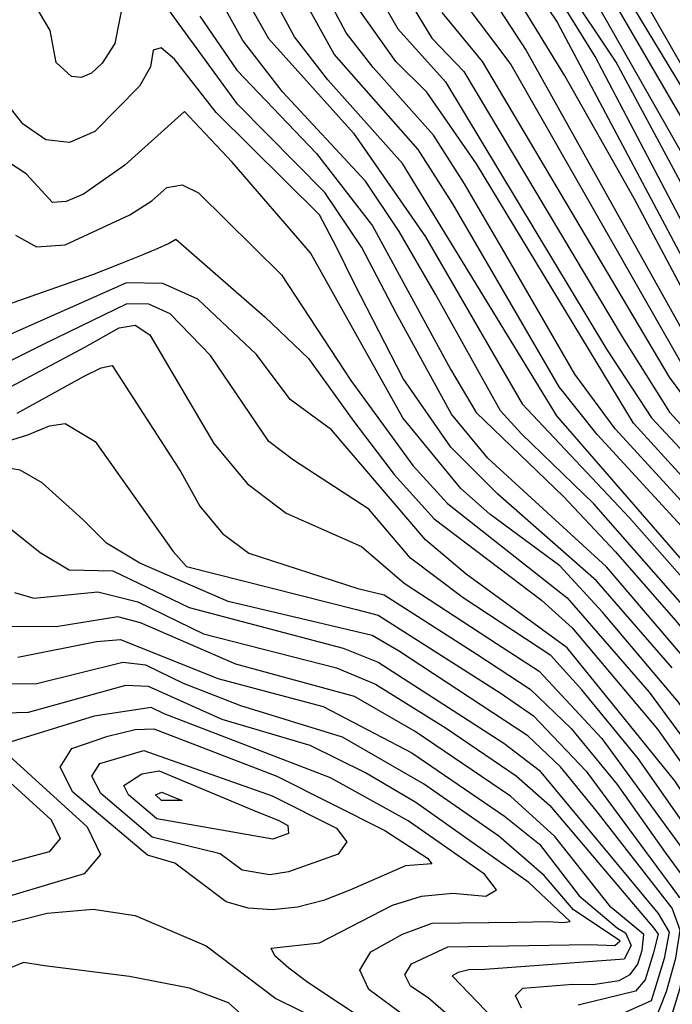
# Model space of a CAD drawing. Extents: x 628375 to 636625, y 7455125 to 7465875.
# Drawn here: x 631399 to 631697, y 7462731 to 7463180 of the extents above; entities that cross this region are included whole.
import ezdxf

# ---------------------------------------------------------------- set-up
doc = ezdxf.new("R2010")
doc.units = 0
doc.header["$MEASUREMENT"] = 0
doc.layers.add('CE-CONT', color=7, linetype='CONTINUOUS')
doc.layers.add('CE-CONTIN', color=7, linetype='CONTINUOUS')

msp = doc.modelspace()

# ---------------------------------------------------------------- linework, layer by layer
at = {"layer": 'CE-CONT', "color": 33, "linetype": 'Continuous'}
for points, elevation in [([(631388.1202, 7463445.607), (631409.6613, 7463432.5788), (631426.6012, 7463412.5107), (631453.0714, 7463386.3381), (631465.4505, 7463376.2337), (631490.7953, 7463366.5066), (631500.6257, 7463362.978), (631511.8114, 7463358.4126), (631532.1541, 7463336.8231), (631561.6538, 7463298.2093), (631626.29, 7463205.093), (631644.1879, 7463178.4704), (631746.2269, 7462986.4001)], 5013), ([(631781.6116, 7462905.9223), (631679.3274, 7463098.1472), (631647.7915, 7463154.0086), (631620.9948, 7463197.7115), (631552.009, 7463297.9121), (631526.526, 7463331.2682), (631508.9532, 7463349.9181), (631480.7533, 7463359.6195), (631471.8788, 7463361.4334), (631444.2967, 7463381.2321), (631401.8685, 7463424.5182), (631388.6995, 7463433.327)], 5016), ([(632213.5186, 7462269.862), (632188.5584, 7462306.0031), (632158.5723, 7462339.8476), (632150.5408, 7462348.848), (632141.2874, 7462394.8215), (632135.0524, 7462420.5761), (632104.2537, 7462500.8337), (632052.9804, 7462614.5981), (632046.8289, 7462626.4592), (631935.0669, 7462739.8006), (631919.3982, 7462756.004), (631866.5598, 7462836.4735), (631845.8969, 7462866.0661), (631794.4565, 7462925.0707), (631701.6053, 7463103.3996), (631671.0798, 7463160.2063), (631531.4902, 7463369.5043)], 5007), ([(631877.3777, 7462707.4749), (631851.0697, 7462753.7513), (631832.5343, 7462782.8777), (631775.7283, 7462838.285), (631721.7579, 7462930.7991), (631705.9046, 7462954.7833), (631670.7295, 7462993.1276), (631652.2967, 7463018.0224), (631619.1124, 7463075.5636), (631602.1183, 7463104.7794), (631587.9412, 7463126.8932), (631560.4536, 7463157.7305), (631548.1617, 7463173.5753), (631516.718, 7463232.8193), (631497.2329, 7463269.3714), (631487.7441, 7463282.5871), (631478.7747, 7463290.4725), (631438.9397, 7463300.2704), (631424.2788, 7463305.6845), (631388.8393, 7463333.7704)], 5037), ([(631573.8795, 7463113.999), (631539.8452, 7463152.1808), (631524.6256, 7463171.7994), (631496.77, 7463223.5274), (631488.7024, 7463239.5769), (631482.9868, 7463250.718), (631479.6233, 7463256.9509), (631466.8577, 7463266.0268), (631439.3099, 7463273.1182), (631430.5666, 7463274.5236), (631407.7108, 7463287.7397), (631373.496, 7463315.8857)], 5043), ([(631375.1285, 7463300.9711), (631402.6878, 7463274.037), (631411.7288, 7463266.4706), (631423.2742, 7463260.5393), (631453.8779, 7463253.5824), (631464.9523, 7463251.7969), (631470.5471, 7463250.8867), (631493.7448, 7463204.6411), (631512.8576, 7463170.9115), (631551.43, 7463127.927), (631584.3284, 7463080.5671), (631628.3007, 7463004.4944), (631677.2158, 7462952.6931), (631701.2109, 7462925.3963), (631716.3955, 7462905.2604), (631748.3323, 7462845.8018), (631762.1542, 7462822.4606), (631808.5247, 7462776.0728), (631821.7711, 7462764.2265), (631828.3974, 7462758.3012), (631858.4621, 7462705.1782), (631877.1903, 7462674.0483), (631947.8883, 7462583.1827)], 5046), ([(631519.2367, 7463146.631), (631501.0896, 7463170.0235), (631475.903, 7463215.5561), (631465.2409, 7463227.7985), (631452.3271, 7463235.3669), (631421.3989, 7463238.3264), (631365.9494, 7463299.4558)], 5049), ([(631570.4938, 7463257.1284), (631630.1262, 7463165.5761), (631731.4261, 7462984.0409), (631764.9084, 7462923.2278), (631776.4635, 7462902.1079), (631809.3928, 7462868.0631), (631824.5649, 7462852.2939), (631857.962, 7462807.402), (631896.9818, 7462744.6209), (631903.9046, 7462732.2865), (631986.585, 7462643.7133)], 5019), ([(631643.8433, 7463243.32), (631704.6868, 7463142.5875), (631773.7893, 7463016.3223), (631787.5678, 7462983.7278), (631797.2199, 7462962.2071), (631808.2839, 7462943.0486), (631849.3902, 7462893.4317), (631897.831, 7462820.9365), (631930.4399, 7462780.455), (632009.7728, 7462698.1731), (632042.0559, 7462664.1754), (632060.1123, 7462642.0913), (632079.4227, 7462607.85), (632131.8256, 7462491.6074), (632144.3446, 7462460.1046), (632167.5495, 7462368.4058), (632171.8733, 7462356.7983), (632215.024, 7462300.8201)], 4998), ([(631560.9697, 7463194.2837), (631571.6977, 7463175.3513), (631593.3484, 7463151.2241), (631666.7107, 7463029.4137), (631687.1494, 7462998.2307), (631704.5232, 7462979.6257), (631753.7087, 7462896.0933), (631767.1537, 7462871.5329), (631817.8562, 7462819.2648), (631835.2744, 7462799.2763), (631882.4057, 7462722.5904), (631901.2871, 7462693.2032), (631969.3865, 7462616.8108), (631992.4298, 7462585.5), (632015.5087, 7462545.8983), (632055.9615, 7462462.566), (632067.5239, 7462439.5796), (632073.3102, 7462429.0463), (632081.8824, 7462393.3272), (632088.0954, 7462340.1625), (632094.0221, 7462307.673), (632096.8577, 7462292.4999), (632162.4775, 7462221.7764)], 5031), ([(631658.3893, 7463193.8954), (631710.2408, 7463102.4023), (631774.8942, 7462978.0693), (631788.2168, 7462948.5489), (631829.1266, 7462897.5551), (631902.2278, 7462791.3957), (631914.571, 7462774.1029), (632033.9871, 7462651.5191), (632047.0285, 7462637.0002), (632060.3639, 7462615.5209), (632113.4443, 7462497.7583), (632130.301, 7462455.7373), (632157.3248, 7462355.9384), (632183.6424, 7462322.3078), (632203.6581, 7462296.0351), (632216.6937, 7462274.4511), (632222.749, 7462257.5556), (632218.1747, 7462223.1385), (632207.1199, 7462183.0192), (632206.015, 7462175.082), (632227.4793, 7462140.4056), (632241.3178, 7462123.618)], 5004), ([(631574.4147, 7463192.2122), (631587.1079, 7463171.1456), (631601.7321, 7463155.8835), (631673.9177, 7463035.1093), (631695.3594, 7463000.7822), (631710.5982, 7462984.1703), (631757.9856, 7462900.176), (631772.7712, 7462873.7969), (631805.7133, 7462841.4097), (631825.8532, 7462820.9535), (631848.114, 7462791.0309), (631883.0375, 7462733.4496), (631892.0391, 7462717.3225)], 5028), ([(631668.1208, 7463191.1164), (631701.1522, 7463134.2183), (631768.3082, 7463009.4745), (631790.5995, 7462960.1023), (631802.7331, 7462939.1556), (631831.8872, 7462904.6863), (631883.7439, 7462830.4193), (631914.3679, 7462786.7946), (632014.9669, 7462681.8271), (632035.6161, 7462660.6809), (632055.6845, 7462636.8806), (632069.8933, 7462611.6855), (632122.635, 7462494.6828), (632137.4457, 7462457.4132), (632159.9864, 7462375.8706), (632163.0542, 7462361.252), (632187.6721, 7462326.8702), (632208.115, 7462300.037), (632221.3597, 7462277.0831)], 5001), ([(631601.3047, 7463188.0692), (631623.0954, 7463159.1289), (631769.2505, 7462903.1804), (631776.3102, 7462890.909), (631811.5086, 7462855.8636), (631839.3846, 7462823.8742), (631894.0469, 7462737.8735), (631902.8145, 7462722.9935), (631982.2854, 7462636.9877), (632010.5335, 7462600.8142), (632035.7321, 7462559.7813), (632074.5745, 7462479.0175), (632091.5947, 7462442.3365), (632098.5489, 7462424.6658), (632106.6045, 7462364.2379), (632109.4411, 7462344.1961), (632115.0564, 7462320.1077), (632133.3066, 7462296.1778), (632180.6716, 7462250.1173)], 5022), ([(631481.5117, 7463181.1506), (631498.3621, 7463156.492), (631534.6626, 7463118.6081), (631560.1639, 7463085.5793), (631595.72, 7463020.326), (631607.347, 7463000.5859), (631647.067, 7462962.3198), (631670.7819, 7462937.108), (631698.0818, 7462905.805), (631712.8206, 7462888.2345), (631733.4394, 7462849.1095), (631750.8616, 7462818.0265), (631768.1072, 7462793.0302), (631809.1722, 7462755.1477), (631818.9762, 7462747.7944), (631856.0149, 7462685.4388), (631935.6246, 7462573.3978), (631946.6349, 7462558.4372), (632009.5309, 7462442.0906), (632028.2661, 7462406.3661), (632037.9702, 7462385.4625), (632052.6459, 7462309.9118)], 5052), ([(632082.5928, 7462338.5123), (632075.6092, 7462392.2036), (632070.9778, 7462412.5913), (632064.1989, 7462430.9098), (632026.0079, 7462505.549), (632005.6696, 7462547.6896), (631985.3626, 7462582.535), (631965.0868, 7462610.0852), (631927.125, 7462649.6452), (631890.0024, 7462698.5209), (631857.4237, 7462754.3514), (631841.5486, 7462780.1168), (631826.7121, 7462800.0598), (631776.5688, 7462847.9475), (631723.5453, 7462939.312), (631707.4691, 7462964.579), (631678.9395, 7462995.6791), (631607.4608, 7463113.8599), (631584.9647, 7463146.5647), (631570.7578, 7463160.5053), (631554.1308, 7463184.0876)], 5034), ([(631696.6819, 7462884.2138), (631662.2331, 7462923.9853), (631617.2039, 7462963.4641), (631595.8282, 7462984.7851), (631574.1526, 7463016.0839), (631552.0087, 7463059.1808), (631543.7752, 7463075.9275), (631535.9994, 7463090.5915), (631489.0153, 7463137.3397), (631469.9333, 7463161.5588), (631463.9515, 7463166.786), (631460.3042, 7463165.6098), (631458.9913, 7463158.0301), (631454.1113, 7463149.3325), (631433.6498, 7463128.5831), (631422.2133, 7463123.6663), (631411.3545, 7463124.7664), (631401.0735, 7463131.8833), (631394.5539, 7463140.1146)], 5058), ([(631873.9872, 7462667.9302), (631828.7643, 7462745.472), (631783.998, 7462787.4558), (631760.3846, 7462813.9045), (631721.3211, 7462884.3292), (631708.8764, 7462904.3768), (631660.889, 7462959.0452), (631628.0144, 7462990.8917), (631618.496, 7463001.399), (631588.8334, 7463054.557), (631572.2462, 7463083.0732), (631556.9838, 7463105.9767), (631519.2367, 7463146.631)], 5049), ([(631815.7503, 7462719.6327), (631804.8205, 7462732.052), (631780.3343, 7462750.4176), (631767.9804, 7462759.5732), (631716.9087, 7462843.0766), (631699.5656, 7462868.7113), (631664.8648, 7462909.6248), (631645.5025, 7462930.7203), (631613.6004, 7462954.3216), (631600.4421, 7462966.0374), (631573.8999, 7462998.1466), (631531.994, 7463073.3624), (631496.2157, 7463114.6413), (631479.0701, 7463132.8159), (631474.5488, 7463137.7577), (631447.3749, 7463113.3305), (631428.5124, 7463100.0936), (631420.6881, 7463096.753), (631414.4889, 7463096.3465), (631402.496, 7463109.3945)], 5061), ([(631402.496, 7463109.3945), (631382.9516, 7463121.9667)], 5061), ([(631893.2224, 7462662.0127), (631838.3617, 7462752.551), (631829.7941, 7462766.4791), (631788.2151, 7462804.7881), (631774.0474, 7462818.9601), (631757.8439, 7462840.9578), (631729.7408, 7462892.6469), (631718.183, 7462913.7733), (631644.0861, 7462999.1558), (631573.8795, 7463113.999)], 5043), ([(631397.6511, 7463081.3729), (631407.2054, 7463076.0936), (631420.1537, 7463076.9426), (631449.6624, 7463090.6081), (631459.6526, 7463097.0066), (631466.4665, 7463103.1156), (631473.5522, 7463104.3162), (631480.9096, 7463100.6085), (631518.6408, 7463063.3908), (631550.2993, 7463015.1336), (631578.5891, 7462976.5064), (631594.3378, 7462959.1216), (631648.8256, 7462916.1959)], 5064), ([(631393.9483, 7463049.8154), (631432.7906, 7463063.5306), (631445.8414, 7463068.5861), (631455.7615, 7463072.5633), (631462.551, 7463075.4621), (631467.2965, 7463077.5911), (631470.6549, 7463079.5393), (631511.1486, 7463044.1716), (631531.0536, 7463025.1843), (631551.6019, 7462996.5205), (631569.9695, 7462972.3671), (631588.2334, 7462952.2058), (631637.1384, 7462915.065), (631651.0538, 7462902.4694), (631689.914, 7462856.3169), (631710.4427, 7462827.3672), (631740.1782, 7462778.2481), (631745.209, 7462756.1626), (631746.334, 7462752.0291), (631757.9031, 7462749.9246), (631778.718, 7462734.9411), (631795.3834, 7462721.5571)], 5067), ([(631802.7362, 7462693.7933), (631785.9464, 7462711.0622), (631769.8192, 7462724.5611), (631757.3355, 7462733.4789), (631751.5947, 7462738.4046), (631728.1739, 7462738.8763), (631721.1197, 7462739.7384), (631717.708, 7462742.2088), (631720.9052, 7462773.0992), (631721.9968, 7462784.7074), (631681.1283, 7462843.0093), (631655.4271, 7462874.2216), (631641.3773, 7462889.9257), (631601.5158, 7462916.1805), (631577.4316, 7462934.314), (631558.4456, 7462956.5731), (631524.1395, 7462978.8646), (631512.9055, 7462987.3615), (631486.3064, 7463026.5875), (631468.0352, 7463045.6082), (631458.3666, 7463049.9254), (631448.3419, 7463050.1165), (631411.0301, 7463032.0126), (631391.6239, 7463022.3686)], 5073), ([(631388.6805, 7463008.8072), (631429.2043, 7463030.3476), (631444.8322, 7463039.1315), (631452.0581, 7463040.4573), (631458.7796, 7463035.9385), (631487.9442, 7462986.4135), (631503.215, 7462968.1206), (631520.8233, 7462954.8024), (631555.1052, 7462939.53), (631574.5304, 7462922.8069), (631616.6969, 7462895.3398), (631636.032, 7462882.6963), (631664.5683, 7462852.0336), (631715.6468, 7462782.2344), (631709.2367, 7462731.4735), (631709.7254, 7462728.7139), (631725.5627, 7462732.8585), (631739.8167, 7462734.7983), (631748.4404, 7462732.6446), (631799.4827, 7462687.3334)], 5076), ([(631398.2983, 7463000.3546), (631428.7773, 7463017.1806), (631436.5465, 7463020.9444), (631441.6191, 7463022.0005), (631472.8254, 7462973.6149), (631481.5832, 7462957.8595), (631491.8953, 7462945.4845), (631503.7619, 7462936.4899), (631553.4036, 7462920.3647), (631565.5149, 7462917.5341), (631607.5966, 7462890.5361), (631632.0216, 7462874.5229), (631650.6036, 7462856.6679), (631671.6073, 7462831.1604), (631693.4982, 7462800.1208), (631706.9257, 7462781.8354), (631710.4401, 7462774.7424), (631704.6537, 7462734.8456), (631701.5776, 7462724.73)], 5079), ([(631373.3037, 7462981.2227), (631403.1937, 7462990.441), (631413.1044, 7462994.5863), (631420.1717, 7462995.6132), (631433.8031, 7462987.3267), (631469.3855, 7462937.2676), (631475.4115, 7462930.406), (631552.9003, 7462910.8911), (631562.7922, 7462908.2788), (631618.2267, 7462872.8888), (631633.487, 7462862.477), (631657.4209, 7462837.1777), (631699.5283, 7462780.2786), (631702.9469, 7462777.2883), (631705.3445, 7462765.814), (631699.9091, 7462737.6865), (631692.5206, 7462713.4117), (631688.9792, 7462710.7664)], 5082), ([(631378.0106, 7462961.4953), (631408.8294, 7462936.859), (631422.0824, 7462928.8935), (631441.8605, 7462928.4433)], 5088), ([(631441.8605, 7462928.4433), (631476.7259, 7462911.787), (631546.8412, 7462893.182), (631562.7315, 7462886.8757), (631619.9902, 7462850.0027), (631636.0196, 7462837.6227), (631690.247, 7462772.3423), (631695.3231, 7462763.8848), (631692.9944, 7462751.8343), (631688.5881, 7462737.3989), (631687.0895, 7462732.5252), (631669.9906, 7462725.0123)], 5088), ([(631397.1815, 7462918.6022), (631405.9951, 7462915.9892), (631435.1297, 7462918.9059), (631453.3356, 7462914.3746), (631483.2397, 7462899.8017), (631543.8116, 7462884.3274)], 5091), ([(631648.8256, 7462916.1959), (631686.2217, 7462873.2034), (631710.8035, 7462839.861), (631758.6753, 7462758.1141), (631800.102, 7462726.8046), (631812.4968, 7462713.1728), (631844.5773, 7462657.4662), (631890.0528, 7462592.3883), (631912.684, 7462560.2351), (631991.0159, 7462417.8444), (632003.8058, 7462394.8094), (632014.7537, 7462372.6962), (632022.4095, 7462344.4698), (632027.1497, 7462321.9237), (632028.4167, 7462304.0912), (632024.1618, 7462276.2793), (631999.8618, 7462203.2402), (631990.9348, 7462182.667), (631955.6313, 7462129.1422), (631979.6202, 7462105.0955), (631984.9751, 7462096.6601), (631991.7992, 7462034.7882)], 5064), ([(631627.9475, 7462729.1745), (631625.232, 7462735.0163), (631628.5594, 7462738.4251), (631651.436, 7462740.1217), (631660.4681, 7462740.0589), (631672.5437, 7462741.7837), (631677.4805, 7462744.6474), (631680.9358, 7462749.2891), (631682.9098, 7462755.7087), (631683.6512, 7462762.8234), (631668.6155, 7462775.2089), (631643.126, 7462807.4657), (631622.9666, 7462825.8787), (631579.5917, 7462855.2281), (631551.9017, 7462871.2576), (631497.8845, 7462885.9701), (631454.5483, 7462904.7405), (631444.1688, 7462907.5837), (631416.1129, 7462903.021), (631389.9079, 7462903.0849)], 5094), ([(631398.6535, 7462889.103), (631434.4355, 7462896.2488), (631445.3229, 7462897.1538), (631489.664, 7462879.3903), (631537.7524, 7462866.6183), (631578.0566, 7462845.5431)], 5097), ([(631543.8116, 7462884.3274), (631561.5665, 7462876.7836), (631593.7448, 7462856.7717), (631625.5967, 7462835.0283), (631640.9567, 7462821.5605), (631688.2225, 7462765.64), (631690.3124, 7462762.9202), (631688.0312, 7462753.9815), (631684.3739, 7462742.0819), (631679.922, 7462737.0177), (631653.8408, 7462730.6699)], 5091), ([(631559.4403, 7462754.9041), (631573.8742, 7462762.927), (631587.2801, 7462767.9472), (631626.0397, 7462768.377), (631640.2163, 7462768.7239), (631647.0298, 7462768.304), (631650.2011, 7462768.7972), (631631.3098, 7462786.453), (631579.8931, 7462823.0073), (631556.9068, 7462836.4154), (631531.6932, 7462848.9092), (631491.698, 7462860.7813), (631458.1864, 7462875.8382), (631447.6312, 7462876.2941), (631403.4134, 7462863.8943), (631376.5167, 7462863.2044)], 5103), ([(631575.3401, 7462711.3333), (631530.7158, 7462740.9446), (631522.066, 7462747.4029), (631515.7088, 7462753.0172), (631513.9356, 7462756.6101), (631535.9893, 7462759.0528), (631569.3248, 7462776.1732), (631582.5139, 7462780.2611), (631596.678, 7462781.6479), (631611.8171, 7462780.3334), (631616.6268, 7462783.1933), (631611.1072, 7462790.2274), (631576.4301, 7462814.5662), (631541.0112, 7462834.2364), (631465.2354, 7462863.2828), (631459.3991, 7462866.2042), (631433.3942, 7462862.2632), (631389.6048, 7462848.7408), (631430.2763, 7462811.87), (631436.3231, 7462799.2257), (631428.8958, 7462790.4195), (631380.0411, 7462775.8439)], 5106), ([(631578.0566, 7462845.5431), (631620.3365, 7462816.7291), (631636.1332, 7462804.0067), (631654.2365, 7462780.4763), (631671.6519, 7462765.6737), (631675.3454, 7462763.5911), (631677.9085, 7462757.8318), (631674.7989, 7462751.4968), (631611.3124, 7462746.8351), (631603.9594, 7462746.7419), (631599.1593, 7462745.4317), (631596.4722, 7462743.9382), (631665.0721, 7462672.6715)], 5097), ([(631390.0371, 7462836.6059), (631413.777, 7462815.052), (631417.8826, 7462806.467), (631412.8396, 7462800.4878), (631387.3146, 7462793.6337)], 5103), ([(631384.1874, 7462765.5122), (631412.0081, 7462772.5204), (631432.9886, 7462774.3942), (631452.0121, 7462771.5292), (631484.4162, 7462757.5738), (631516.1846, 7462733.6297), (631537.6218, 7462722.9467)], 5109), ([(631590.5168, 7462714.0621), (631558.546, 7462737.8054), (631554.3309, 7462746.5302), (631559.4403, 7462754.9041)], 5103), ([(631500.3832, 7462726.4902), (631494.5435, 7462731.6475), (631476.7741, 7462738.4137), (631449.4416, 7462743.7176), (631410.7553, 7462748.4837), (631401.1619, 7462750.0549), (631391.6111, 7462746.136)], 5112)]:
    msp.add_lwpolyline(points, dxfattribs=dict(at, elevation=elevation))
for points, elevation in [([(631457.7422, 7462798.9347), (631423.7167, 7462827.6258), (631417.8699, 7462839.0592), (631423.1891, 7462847.5804), (631439.6743, 7462853.1895), (631452.1485, 7462856.1861), (631460.6118, 7462856.5701), (631516.6135, 7462834.888), (631565.7861, 7462810.1719), (631585.202, 7462797.5379), (631587.1494, 7462795.0561), (631575.1137, 7462794.0216), (631549.8057, 7462783.0023), (631537.7699, 7462778.2159), (631526.0435, 7462775.2503), (631514.6266, 7462774.1054), (631503.519, 7462774.7813), (631493.4826, 7462777.6847), (631470.1401, 7462795.2353), (631457.7422, 7462798.9347)], 5109), ([(631459.847, 7462807.2184), (631436.3993, 7462826.9899), (631432.3702, 7462834.8689), (631436.0358, 7462840.7411), (631455.9923, 7462846.6713), (631514.5277, 7462825.9981), (631543.8307, 7462811.2861), (631548.4283, 7462804.9778), (631544.5682, 7462799.3744), (631521.8444, 7462791.3437), (631513.3502, 7462789.9779), (631500.8202, 7462792.099), (631490.8294, 7462799.5002), (631459.847, 7462807.2184)], 5112), ([(631464.0566, 7462823.7856), (631461.3709, 7462826.4883), (631464.2498, 7462827.6678), (631469.1899, 7462825.5858), (631473.5303, 7462823.8041), (631464.0566, 7462823.7856)], 5118)]:
    msp.add_lwpolyline(points, close=True, dxfattribs=dict(at, elevation=elevation))
at = {"layer": 'CE-CONTIN', "color": 1, "linetype": 'Continuous'}
for points, elevation in [([(631398.0438, 7463576.775), (631406.316, 7463569.8651), (631406.4938, 7463535.4806), (631407.6198, 7463521.4671), (631410.6791, 7463508.8335), (631415.6717, 7463497.5798), (631421.8399, 7463489.4143), (631429.1837, 7463484.3369), (631437.703, 7463482.3478), (631464.1446, 7463491.1903), (631469.6047, 7463490.8221), (631470.0215, 7463472.7339), (631472.0257, 7463460.5673), (631477.5762, 7463448.1704), (631486.673, 7463435.5431), (631496.6113, 7463426.1571), (631529.2066, 7463414.3862), (631545.3142, 7463409.4814), (631555.2594, 7463398.4358), (631602.0866, 7463318.3311), (631652.2345, 7463243.7542), (631771.4453, 7463035.6581)], 4995), ([(631873.1051, 7462703.0677), (631852.046, 7462740.4387), (631834.9832, 7462769.2027), (631774.8879, 7462828.6225), (631760.1714, 7462848.6016), (631733.9506, 7462896.8058), (631719.9704, 7462922.2862), (631704.34, 7462944.9877), (631662.5196, 7462990.5761), (631645.0897, 7463012.3268), (631596.7757, 7463095.6988), (631580.9103, 7463120.4461), (631542.735, 7463163.8188), (631502.7102, 7463236.1981), (631488.4281, 7463263.1612), (631477.7412, 7463273.3045), (631424.7419, 7463292.654), (631387.725, 7463319.8747)], 5040), ([(631570.911, 7463045.8624), (631555.237, 7463075.7842), (631538.4289, 7463100.8069), (631498.6283, 7463141.0813), (631465.5515, 7463186.4343), (631460.3659, 7463194.3622), (631456.8548, 7463196.42), (631452.7315, 7463197.207), (631447.1769, 7463191.2141), (631442.7622, 7463168.692), (631437.0704, 7463159.7374), (631432.1548, 7463155.2639), (631427.4756, 7463153.2522), (631423.0327, 7463153.7023), (631416.1588, 7463159.982), (631413.3527, 7463174.6215), (631401.6796, 7463194.4633), (631390.5135, 7463237.0688)], 5055), ([(632222.4605, 7462129.5821), (632210.1452, 7462150.9236), (632197.5754, 7462163.5883), (632194.2487, 7462170.0651), (632205.285, 7462217.795), (632209.7089, 7462233.9779), (632212.962, 7462250.4194), (632213.4341, 7462256.6496), (632203.6903, 7462276.2891), (632157.4066, 7462327.4528), (632143.4439, 7462343.0999), (632136.8084, 7462382.3076), (632127.7517, 7462421.394), (632096.7602, 7462500.1437), (632053.4352, 7462596.2199), (632042.9639, 7462619.1778), (631936.094, 7462727.3322), (631922.7567, 7462740.7245), (631867.0841, 7462824.9332), (631844.7324, 7462856.9442), (631783.4515, 7462925.4422), (631757.2551, 7462980.6263), (631661.6301, 7463162.8238), (631638.9264, 7463199.4535)], 5010), ([(631591.7866, 7463182.8483), (631610.1157, 7463160.5429), (631695.246, 7463016.698), (631712.1627, 7462993.966), (631762.2624, 7462904.2587), (631771.8086, 7462886.8204), (631813.6245, 7462843.664), (631838.0145, 7462815.6749), (631891.9838, 7462729.5541), (631905.3194, 7462708.7984), (631977.9857, 7462630.262), (632006.1433, 7462592.3023), (632033.9241, 7462544.9322), (632079.8593, 7462449.7169), (632089.5177, 7462429.6279), (632098.1775, 7462365.435), (632104.7212, 7462325.214), (632107.9595, 7462314.3597), (632113.7163, 7462303.7353), (632156.1069, 7462260.1055), (632168.6347, 7462247.1995), (632176.4463, 7462236.6229), (632179.5419, 7462228.3757), (632164.5511, 7462176.2581)], 5025), ([(631648.8769, 7462893.402), (631602.79, 7462926.894), (631584.23, 7462942.5272), (631541.4948, 7462992.692), (631522.5961, 7463006.6024), (631507.3235, 7463026.9857), (631480.5884, 7463052.2878), (631464.6751, 7463059.3935), (631448.1755, 7463059.708), (631394.0246, 7463035.7093)], 5070), ([(631829.2076, 7462721.1102), (631817.274, 7462739.6979), (631792.4921, 7462759.1342), (631774.6776, 7462774.6875), (631756.8456, 7462796.7924), (631722.2031, 7462858.2745), (631711.8859, 7462877.3423), (631666.7738, 7462930.2367), (631612.6509, 7462979.869), (631596.198, 7462999.7728), (631570.911, 7463045.8624)], 5055), ([(631730.856, 7462705.8681), (631706.3233, 7462695.2922), (631699.3148, 7462695.8374), (631691.6199, 7462700.4212), (631683.2384, 7462709.0435), (631679.2116, 7462715.0558), (631679.5397, 7462718.458), (631687.6443, 7462720.7538), (631694.0281, 7462736.7904), (631698.3106, 7462752.0936), (631700.3338, 7462764.8494), (631696.597, 7462774.8153), (631662.0863, 7462819.3115), (631645.7802, 7462839.1142), (631630.8569, 7462853.3274), (631571.9389, 7462892.0543), (631560.0696, 7462899.0235), (631494.4555, 7462914.4684), (631454.2454, 7462931.9734), (631439.0943, 7462941.0534), (631428.2148, 7462951.8771), (631409.7312, 7462968.5869), (631399.6546, 7462974.2643), (631390.238, 7462975.8387)], 5085), ([(631918.2168, 7462124.281), (631936.3371, 7462137.8471), (631952.0779, 7462155.8939), (631973.8428, 7462188.201), (632000.7606, 7462250.5295), (632012.9408, 7462286.0713), (632016.3419, 7462308.3023), (632015.3291, 7462322.5563), (632008.8093, 7462352.4702), (631993.5472, 7462386.2768), (631911.853, 7462533.3079), (631846.3408, 7462632.2849), (631818.3087, 7462680.7089), (631805.9898, 7462700.2531), (631790.6649, 7462716.3096), (631765.9104, 7462735.6003), (631754.7489, 7462744.1646), (631738.5582, 7462744.4907), (631733.8447, 7462747.9672), (631732.0802, 7462775.8663), (631724.6395, 7462792.5171), (631697.8372, 7462832.8271), (631648.8769, 7462893.402)], 5070), ([(631599.2884, 7462721.882), (631585.4559, 7462733.8976), (631577.4259, 7462739.2802), (631574.926, 7462744.4547), (631577.9563, 7462749.4211), (631594.4676, 7462757.1567), (631659.0333, 7462758.2607), (631670.4659, 7462757.7716), (631672.9071, 7462759.9549), (631651.6341, 7462774.0079), (631638.2839, 7462789.6892), (631617.7064, 7462807.5796), (631583.356, 7462831.4484), (631546.4564, 7462852.747), (631500.1705, 7462866.9713), (631474.0643, 7462877.1653), (631456.9737, 7462885.4723), (631446.4771, 7462886.724), (631407.2923, 7462876.9519), (631375.3209, 7462876.6503)], 5100)]:
    msp.add_lwpolyline(points, dxfattribs=dict(at, elevation=elevation))
at = {"layer": 'CE-CONTIN', "color": 1, "linetype": 'Continuous', "elevation": 5115}
msp.add_lwpolyline([(631461.9518, 7462815.502), (631449.082, 7462826.3541), (631446.8705, 7462830.6786), (631455.1178, 7462836.0232), (631463.0372, 7462837.3019), (631505.8855, 7462819.4742), (631517.5199, 7462814.702), (631521.6003, 7462812.5101), (631521.8308, 7462808.7872), (631514.7287, 7462806.2773), (631461.9518, 7462815.502)], close=True, dxfattribs=at)

doc.saveas('drawing.dxf')
